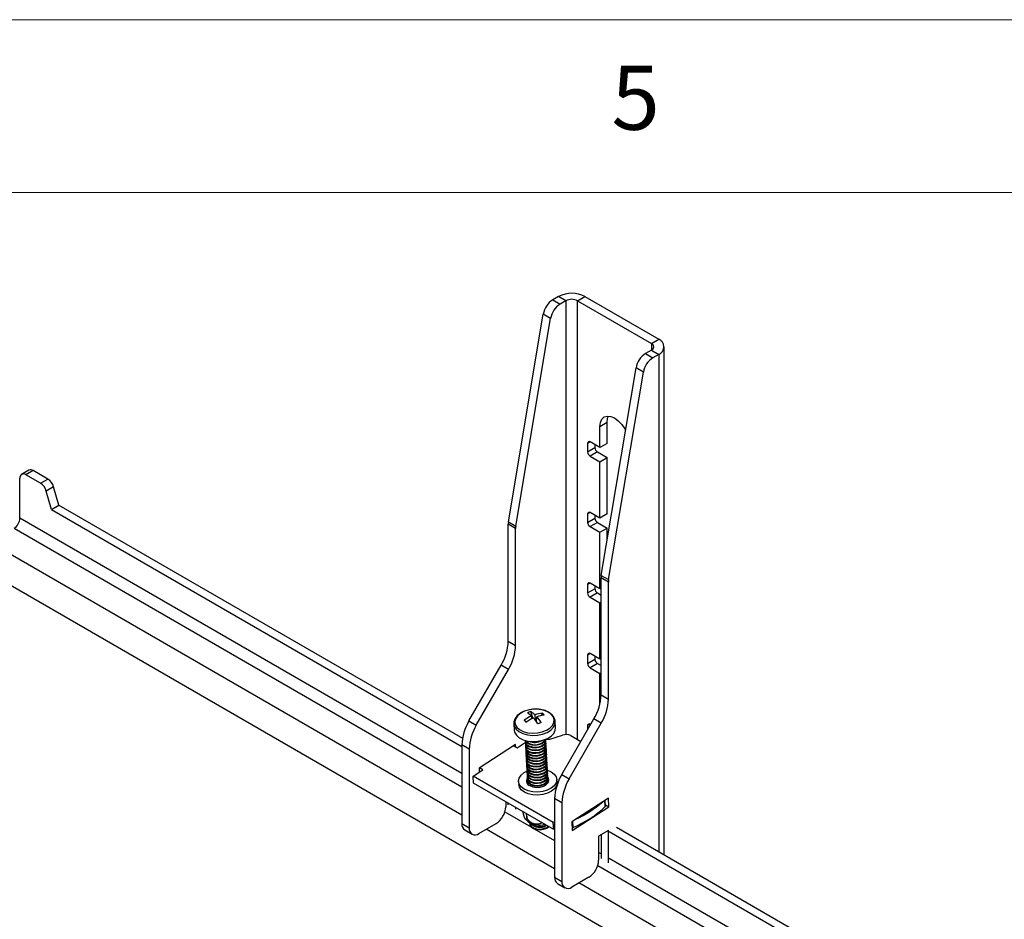
# Model space of a CAD drawing. Units: millimetres. Extents: x 5 to 292, y 5 to 205.
# Drawn here: x 206 to 234, y 179 to 205 of the extents above; entities that cross this region are included whole.
import ezdxf

# ---------------------------------------------------------------- set-up
doc = ezdxf.new("R2010")
doc.units = ezdxf.units.MM
doc.styles.add('SLDTEXTSTYLE0', font='TXT', dxfattribs={"width": 0.75})

msp = doc.modelspace()

# ---------------------------------------------------------------- linework, layer by layer
at = {"color": 7, "linetype": 'Continuous', "lineweight": 18}
for p, q in [((292, 205), (5, 205)), ((287, 200), (10, 200))]:
    msp.add_line(p, q, dxfattribs=at)
at = {"color": 7, "linetype": 'Continuous', "lineweight": 25}
for p, q in [((221.137, 196.9901), (220.9697, 196.8935)), ((221.3491, 196.8676), (221.137, 196.9901)), ((221.6885, 196.8676), (221.9007, 196.9901)), ((221.9007, 196.9901), (224.0361, 195.7572)), ((220.9697, 196.8935), (221.1818, 196.771)), ((221.3491, 196.8676), (221.1818, 196.771)), ((221.6885, 196.8676), (223.824, 195.6347)), ((219.6866, 190.4711), (220.6931, 196.4756)), ((220.9052, 196.3532), (220.6931, 196.4756)), ((219.8988, 190.3486), (220.9052, 196.3532)), ((223.824, 195.6347), (224.0361, 195.7572)), ((223.824, 195.4387), (223.6567, 195.3421)), ((223.6567, 195.3421), (223.8688, 195.2196)), ((223.824, 195.4387), (224.0361, 195.3163)), ((224.0361, 195.3163), (223.8688, 195.2196)), ((224.1943, 180.8362), (224.1943, 195.5367)), ((222.3736, 188.9197), (223.3801, 194.9243)), ((222.5858, 188.7972), (223.5922, 194.8018)), ((223.5922, 194.8018), (223.3801, 194.9243)), ((222.332, 193.2301), (222.5441, 193.3526)), ((222.5441, 192.7402), (222.5441, 193.3526)), ((222.332, 192.6177), (222.332, 193.2301)), ((221.9785, 192.7402), (221.9785, 192.4953)), ((222.332, 192.6177), (222.0492, 192.781)), ((222.1906, 192.6994), (222.1906, 192.6177)), ((222.5441, 192.7402), (222.332, 192.6177)), ((221.9785, 192.4953), (222.1906, 192.6177)), ((222.2613, 192.4953), (222.0492, 192.3728)), ((222.2613, 192.4953), (222.5441, 192.332)), ((222.0492, 192.3728), (222.332, 192.2095)), ((222.332, 192.2095), (222.5441, 192.332)), ((222.332, 190.5765), (222.332, 192.2095)), ((222.5441, 190.699), (222.5441, 192.332)), ((205.8054, 191.9648), (205.5932, 191.8424)), ((205.9304, 191.9525), (205.7182, 191.83)), ((206.3546, 191.7075), (205.9304, 191.9525)), ((205.5415, 190.5767), (205.5415, 191.7279)), ((206.1425, 191.585), (205.7182, 191.83)), ((206.1425, 191.585), (206.3546, 191.7075)), ((206.5187, 191.4847), (206.3066, 191.3622)), ((206.4607, 190.8298), (206.3066, 191.3622)), ((206.6728, 190.9522), (206.5187, 191.4847)), ((206.4607, 190.8298), (206.6728, 190.9522)), ((206.4607, 190.8298), (218.3369, 183.9731)), ((206.6728, 190.9522), (218.3551, 184.2075)), ((222.332, 190.5765), (222.0492, 190.7398)), ((219.6866, 190.4711), (219.8988, 190.3486)), ((221.9785, 190.699), (221.9785, 190.454)), ((221.9785, 190.454), (222.1906, 190.5765)), ((222.2613, 190.454), (222.0492, 190.3315)), ((222.1906, 190.6581), (222.1906, 190.5765)), ((222.2613, 190.454), (222.5441, 190.2907)), ((222.5441, 190.699), (222.332, 190.5765)), ((219.8925, 190.2765), (219.6804, 190.399)), ((219.6804, 187.0159), (219.6804, 190.399)), ((219.8925, 186.8935), (219.8925, 190.2765)), ((222.0492, 190.3315), (222.332, 190.1682)), ((222.332, 190.1682), (222.5441, 190.2907)), ((222.332, 188.5353), (222.332, 190.1682)), ((222.5441, 189.9369), (222.5441, 190.2907)), ((222.5795, 188.7252), (222.3674, 188.8477)), ((222.3674, 185.4646), (222.3674, 188.8477)), ((222.3736, 188.9197), (222.5858, 188.7972)), ((222.5795, 185.3421), (222.5795, 188.7252)), ((221.9785, 188.6577), (221.9785, 188.4128)), ((221.9785, 188.4128), (222.1906, 188.5353)), ((222.332, 188.5353), (222.0492, 188.6986)), ((222.1906, 188.6169), (222.1906, 188.5353)), ((222.3674, 188.5557), (222.332, 188.5353)), ((222.2613, 188.4128), (222.0492, 188.2903)), ((222.0492, 188.2903), (222.332, 188.127)), ((222.2613, 188.4128), (222.3674, 188.3515)), ((222.332, 188.127), (222.3674, 188.1474)), ((222.332, 186.494), (222.332, 188.127)), ((219.6804, 187.0159), (219.8925, 186.8935)), ((221.9785, 186.6165), (221.9785, 186.3715)), ((221.9785, 186.3715), (222.1906, 186.494)), ((222.332, 186.494), (222.0492, 186.6573)), ((222.1906, 186.5757), (222.1906, 186.494)), ((222.3674, 186.5144), (222.332, 186.494)), ((218.544, 184.7094), (219.4733, 186.319)), ((218.7561, 184.587), (219.6854, 186.1965)), ((219.6854, 186.1965), (219.4733, 186.319)), ((222.2613, 186.3715), (222.0492, 186.2491)), ((222.0492, 186.2491), (222.332, 186.0858)), ((222.2613, 186.3715), (222.3674, 186.3103)), ((222.332, 186.0858), (222.3674, 186.1062)), ((222.332, 185.1892), (222.332, 186.0858)), ((222.3674, 185.4646), (222.5795, 185.3421)), ((220.1439, 184.7284), (220.2108, 184.6827)), ((220.3276, 184.978), (220.3901, 184.7821)), ((220.3689, 184.7721), (220.3548, 184.85)), ((220.453, 184.8882), (220.4557, 184.7411)), ((220.499, 184.6867), (220.5098, 184.83)), ((220.6713, 184.9337), (220.6309, 184.8636)), ((221.231, 183.1581), (222.1603, 184.7677)), ((222.3724, 184.6452), (222.1603, 184.7677)), ((218.544, 184.7094), (218.7561, 184.587)), ((219.8433, 184.6227), (219.8529, 184.4464)), ((219.8433, 184.6227), (219.8447, 184.6069)), ((221.0512, 184.5119), (221.0415, 184.6882)), ((221.0418, 184.6732), (221.0415, 184.6882)), ((221.4431, 183.0356), (222.3724, 184.6452)), ((221.9785, 184.5752), (221.9785, 184.4528)), ((222.0668, 184.6059), (222.0492, 184.6161)), ((220.7675, 184.1693), (220.8837, 184.1813)), ((220.7715, 184.1311), (220.7705, 184.1488)), ((220.8837, 184.1813), (221.2487, 184.293)), ((221.4927, 184.283), (221.7835, 184.1152)), ((218.549, 183.89), (218.3369, 184.0125)), ((218.3369, 184.0125), (218.3369, 181.7379)), ((218.549, 183.89), (218.549, 181.6154)), ((219.8925, 184.0252), (218.8338, 183.3392)), ((219.8351, 183.988), (219.9362, 183.9296)), ((219.8965, 183.9526), (219.8925, 184.0252)), ((219.9362, 183.9296), (220.1742, 184.0838)), ((220.1714, 184.1161), (220.1724, 184.0984)), ((220.1758, 184.0371), (220.1767, 184.0194)), ((220.1801, 183.958), (220.181, 183.9404)), ((220.1844, 183.879), (220.1854, 183.8614)), ((220.7758, 184.0521), (220.7749, 184.0698)), ((220.7801, 183.9731), (220.7792, 183.9908)), ((220.7845, 183.8941), (220.7835, 183.9118)), ((220.1887, 183.8), (220.1897, 183.7824)), ((220.193, 183.721), (220.194, 183.7034)), ((220.1973, 183.642), (220.1983, 183.6244)), ((220.7888, 183.8151), (220.7878, 183.8328)), ((220.7931, 183.7361), (220.7921, 183.7538)), ((220.7974, 183.6571), (220.7965, 183.6748)), ((220.8017, 183.5781), (220.8008, 183.5958)), ((218.6663, 183.1068), (218.9487, 183.2897)), ((218.8338, 183.3392), (218.8403, 183.2195)), ((218.9487, 183.2897), (218.8475, 183.3481)), ((220.2017, 183.563), (220.2026, 183.5454)), ((220.206, 183.484), (220.2069, 183.4664)), ((220.2103, 183.405), (220.2113, 183.3874)), ((220.2146, 183.326), (220.2156, 183.3083)), ((220.806, 183.4991), (220.8051, 183.5167)), ((220.8104, 183.4201), (220.8094, 183.4377)), ((220.8147, 183.3411), (220.8137, 183.3587)), ((220.9856, 181.7677), (218.6663, 183.1068)), ((218.6771, 182.9093), (218.6663, 183.1068)), ((220.2189, 183.247), (220.2199, 183.2293)), ((220.2232, 183.168), (220.2242, 183.1503)), ((220.2276, 183.089), (220.2285, 183.0713)), ((220.2319, 183.01), (220.2328, 182.9923)), ((220.819, 183.2621), (220.818, 183.2797)), ((220.8233, 183.1831), (220.8224, 183.2007)), ((220.8276, 183.1041), (220.8267, 183.1217)), ((220.8319, 183.0251), (220.831, 183.0427)), ((221.0926, 182.9293), (221.0878, 183.0162)), ((221.231, 183.1581), (221.4431, 183.0356)), ((220.9964, 181.5702), (218.6771, 182.9093)), ((219.9795, 182.9556), (219.9842, 182.8687)), ((220.2362, 182.931), (220.2372, 182.9133)), ((220.2372, 182.9133), (220.241, 182.8898)), ((220.835, 182.9222), (220.8363, 182.9461)), ((220.8363, 182.9461), (220.8353, 182.9637)), ((221.236, 182.3387), (221.0239, 182.4612)), ((221.0239, 182.4612), (221.0239, 180.1866)), ((222.5795, 182.4739), (221.5208, 181.7879)), ((222.5933, 182.2211), (222.5795, 182.4739)), ((219.6096, 182.3709), (219.6096, 182.2278)), ((219.6804, 182.2778), (219.6804, 182.3301)), ((219.8925, 182.2076), (219.8925, 182.1553)), ((221.236, 182.3387), (221.236, 180.0641)), ((221.5346, 181.5351), (222.5933, 182.2211)), ((222.4993, 182.2468), (222.4901, 182.416)), ((222.4977, 182.2763), (222.5933, 182.2211)), ((220.2146, 181.953), (220.2107, 182.0239)), ((218.3369, 181.7379), (218.549, 181.6154)), ((218.8318, 181.4521), (219.3268, 181.7379)), ((220.3009, 181.7459), (220.3019, 181.7282)), ((221.0239, 181.7925), (220.9856, 181.7677)), ((220.9964, 181.5702), (220.9856, 181.7677)), ((221.0239, 181.588), (220.9964, 181.5702)), ((221.5208, 181.7879), (221.5346, 181.5351)), ((222.8181, 181.6308), (260.7815, 159.7126)), ((218.4197, 181.5548), (218.6318, 181.4323)), ((222.5795, 181.5338), (222.2967, 181.3705)), ((222.2967, 181.3705), (222.2967, 180.6765)), ((222.3674, 181.4113), (222.3674, 180.7264)), ((222.5795, 180.604), (222.5795, 181.5338)), ((222.606, 181.5083), (260.7633, 159.4782)), ((221.0239, 180.1866), (221.236, 180.0641)), ((222.0138, 180.1866), (221.5188, 179.9008)), ((221.1067, 180.0035), (221.3188, 179.881))]:
    msp.add_line(p, q, dxfattribs=at)
at = {"color": 8, "linetype": 'Continuous', "lineweight": 25}
for p, q in [((221.3491, 196.8676), (221.3491, 184.3139)), ((221.6885, 184.17), (221.6885, 196.8676)), ((223.824, 195.6347), (223.824, 195.4387)), ((224.0361, 195.3163), (224.0361, 180.9275)), ((222.0492, 192.781), (221.9785, 192.7402)), ((222.0492, 190.7398), (221.9785, 190.699)), ((218.3369, 183.1892), (205.5415, 190.5767)), ((205.3718, 190.2827), (218.3369, 182.7973)), ((218.3369, 181.9784), (204.6413, 189.8855)), ((204.3221, 189.188), (278.8967, 146.1323)), ((222.0492, 188.6986), (221.9785, 188.6577)), ((222.0492, 186.6573), (221.9785, 186.6165)), ((222.0492, 184.6161), (221.9785, 184.5752)), ((222.4907, 182.2283), (222.4808, 182.41)), ((219.584, 182.0773), (220.3534, 181.633)), ((220.4337, 181.5867), (221.0239, 181.246)), ((221.5606, 181.6256), (221.5507, 181.8072)), ((221.0239, 180.427), (219.0401, 181.5724)), ((222.3674, 180.8622), (222.2967, 180.903)), ((260.7633, 158.6943), (222.606, 180.7244)), ((222.2711, 180.5259), (260.7633, 158.3024)), ((260.7633, 157.4835), (221.7271, 180.021))]:
    msp.add_line(p, q, dxfattribs=at)
at = {"color": 7, "linetype": 'Continuous', "lineweight": 25, "flags": 128}
for points in [[(222.332, 193.2301), (222.3465, 193.3486), (222.3888, 193.4422), (222.4563, 193.5048), (222.5441, 193.5319), (222.6465, 193.5218), (222.7563, 193.4751), (222.8661, 193.395), (222.9684, 193.2869), (223.0563, 193.1584), (223.0776, 193.1195)], [(222.5441, 193.3526), (222.5586, 193.471), (222.5817, 193.5325)], [(220.2987, 185.0347), (220.2861, 185.0322), (220.1549, 184.9938)], [(219.8529, 184.4464), (219.8659, 184.3822), (219.9155, 184.297), (219.9989, 184.2232), (220.1107, 184.1656), (220.244, 184.1276), (220.3903, 184.1117), (220.5405, 184.1189), (220.6852, 184.1487), (220.8152, 184.1993), (220.9224, 184.2675), (221, 184.349), (221.0433, 184.4386), (221.0512, 184.5119)], [(220.174, 184.147), (220.2083, 184.0928), (220.2753, 184.0464), (220.3656, 184.0176), (220.4681, 184.0102), (220.5706, 184.0248), (220.6607, 184.0599), (220.7274, 184.1111), (220.7629, 184.1723), (220.7646, 184.1792)], [(220.174, 184.147), (220.1759, 184.0902), (220.2117, 184.0315), (220.2787, 183.985), (220.3689, 183.9563), (220.4715, 183.9488), (220.5739, 183.9635), (220.664, 183.9985), (220.7308, 184.0497), (220.7662, 184.1109), (220.7661, 184.1747), (220.7646, 184.1792)], [(220.1724, 184.0984), (220.1769, 184.0725), (220.2126, 184.0138), (220.2797, 183.9673), (220.3699, 183.9386), (220.4724, 183.9312), (220.5749, 183.9458), (220.665, 183.9809), (220.7318, 184.0321), (220.7672, 184.0933), (220.7715, 184.1311)], [(220.1767, 184.0194), (220.1812, 183.9935), (220.2169, 183.9348), (220.284, 183.8883), (220.3742, 183.8596), (220.4767, 183.8522), (220.5792, 183.8668), (220.6693, 183.9019), (220.7361, 183.9531), (220.7715, 184.0142), (220.7758, 184.0521)], [(220.1783, 184.068), (220.1802, 184.0112), (220.216, 183.9525), (220.283, 183.906), (220.3732, 183.8773), (220.4758, 183.8698), (220.5783, 183.8845), (220.6683, 183.9195), (220.7351, 183.9707), (220.7706, 184.0319), (220.7704, 184.0957), (220.769, 184.1002)], [(220.181, 183.9404), (220.1855, 183.9145), (220.2213, 183.8558), (220.2883, 183.8093), (220.3785, 183.7806), (220.4811, 183.7731), (220.5835, 183.7878), (220.6736, 183.8229), (220.7404, 183.8741), (220.7758, 183.9352), (220.7801, 183.9731)], [(220.1826, 183.989), (220.1845, 183.9322), (220.2203, 183.8735), (220.2873, 183.827), (220.3776, 183.7983), (220.4801, 183.7908), (220.5826, 183.8055), (220.6726, 183.8405), (220.7394, 183.8917), (220.7749, 183.9529), (220.7747, 184.0167), (220.7733, 184.0212)], [(220.1854, 183.8614), (220.1898, 183.8355), (220.2256, 183.7768), (220.2926, 183.7303), (220.3828, 183.7016), (220.4854, 183.6941), (220.5879, 183.7088), (220.6779, 183.7439), (220.7447, 183.7951), (220.7802, 183.8562), (220.7845, 183.8941)], [(220.1869, 183.9099), (220.1889, 183.8532), (220.2246, 183.7945), (220.2916, 183.748), (220.3819, 183.7193), (220.4844, 183.7118), (220.5869, 183.7265), (220.677, 183.7615), (220.7437, 183.8127), (220.7792, 183.8739), (220.779, 183.9377), (220.7776, 183.9422)], [(220.1913, 183.8309), (220.1932, 183.7742), (220.2289, 183.7155), (220.296, 183.669), (220.3862, 183.6403), (220.4887, 183.6328), (220.5912, 183.6475), (220.6813, 183.6825), (220.7481, 183.7337), (220.7835, 183.7949), (220.7833, 183.8587), (220.7819, 183.8632)], [(220.1897, 183.7824), (220.1941, 183.7565), (220.2299, 183.6978), (220.2969, 183.6513), (220.3872, 183.6226), (220.4897, 183.6151), (220.5922, 183.6298), (220.6822, 183.6649), (220.749, 183.7161), (220.7845, 183.7772), (220.7888, 183.8151)], [(220.194, 183.7034), (220.1985, 183.6775), (220.2342, 183.6188), (220.3012, 183.5723), (220.3915, 183.5436), (220.494, 183.5361), (220.5965, 183.5508), (220.6866, 183.5859), (220.7533, 183.6371), (220.7888, 183.6982), (220.7931, 183.7361)], [(220.1956, 183.7519), (220.1975, 183.6951), (220.2332, 183.6365), (220.3003, 183.59), (220.3905, 183.5613), (220.493, 183.5538), (220.5955, 183.5685), (220.6856, 183.6035), (220.7524, 183.6547), (220.7878, 183.7159), (220.7877, 183.7796), (220.7862, 183.7842)], [(220.1983, 183.6244), (220.2028, 183.5985), (220.2385, 183.5398), (220.3056, 183.4933), (220.3958, 183.4646), (220.4983, 183.4571), (220.6008, 183.4718), (220.6909, 183.5069), (220.7577, 183.558), (220.7931, 183.6192), (220.7974, 183.6571)], [(220.1999, 183.6729), (220.2018, 183.6161), (220.2376, 183.5575), (220.3046, 183.511), (220.3948, 183.4823), (220.4974, 183.4748), (220.5998, 183.4895), (220.6899, 183.5245), (220.7567, 183.5757), (220.7921, 183.6369), (220.792, 183.7006), (220.7905, 183.7052)], [(220.2026, 183.5454), (220.2071, 183.5195), (220.2428, 183.4608), (220.3099, 183.4143), (220.4001, 183.3856), (220.5026, 183.3781), (220.6051, 183.3928), (220.6952, 183.4278), (220.762, 183.479), (220.7974, 183.5402), (220.8017, 183.5781)], [(220.2042, 183.5939), (220.2061, 183.5371), (220.2419, 183.4785), (220.3089, 183.432), (220.3991, 183.4032), (220.5017, 183.3958), (220.6042, 183.4105), (220.6942, 183.4455), (220.761, 183.4967), (220.7965, 183.5579), (220.7963, 183.6216), (220.7949, 183.6262)], [(220.2069, 183.4664), (220.2114, 183.4405), (220.2472, 183.3818), (220.3142, 183.3353), (220.4044, 183.3066), (220.507, 183.2991), (220.6094, 183.3138), (220.6995, 183.3488), (220.7663, 183.4), (220.8017, 183.4612), (220.806, 183.4991)], [(220.2085, 183.5149), (220.2104, 183.4581), (220.2462, 183.3995), (220.3132, 183.353), (220.4035, 183.3242), (220.506, 183.3168), (220.6085, 183.3314), (220.6985, 183.3665), (220.7653, 183.4177), (220.8008, 183.4789), (220.8006, 183.5426), (220.7992, 183.5472)], [(220.2113, 183.3874), (220.2157, 183.3615), (220.2515, 183.3028), (220.3185, 183.2563), (220.4087, 183.2276), (220.5113, 183.2201), (220.6138, 183.2348), (220.7038, 183.2698), (220.7706, 183.321), (220.8061, 183.3822), (220.8104, 183.4201)], [(220.2128, 183.4359), (220.2148, 183.3791), (220.2505, 183.3205), (220.3176, 183.274), (220.4078, 183.2452), (220.5103, 183.2378), (220.6128, 183.2524), (220.7029, 183.2875), (220.7696, 183.3387), (220.8051, 183.3999), (220.8049, 183.4636), (220.8035, 183.4682)], [(220.2156, 183.3083), (220.22, 183.2825), (220.2558, 183.2238), (220.3228, 183.1773), (220.4131, 183.1486), (220.5156, 183.1411), (220.6181, 183.1558), (220.7081, 183.1908), (220.7749, 183.242), (220.8104, 183.3032), (220.8147, 183.3411)], [(220.2172, 183.3569), (220.2191, 183.3001), (220.2548, 183.2414), (220.3219, 183.195), (220.4121, 183.1662), (220.5146, 183.1588), (220.6171, 183.1734), (220.7072, 183.2085), (220.774, 183.2597), (220.8094, 183.3209), (220.8092, 183.3846), (220.8078, 183.3892)], [(220.2215, 183.2779), (220.2234, 183.2211), (220.2592, 183.1624), (220.3262, 183.1159), (220.4164, 183.0872), (220.5189, 183.0798), (220.6214, 183.0944), (220.7115, 183.1295), (220.7783, 183.1807), (220.8137, 183.2419), (220.8136, 183.3056), (220.8121, 183.3102)], [(220.8173, 183.2875), (220.9254, 183.2397), (221.0136, 183.1725), (221.0691, 183.0924), (221.0881, 183.0052), (221.0694, 182.9166), (221.0141, 182.8328), (220.9261, 182.7593), (220.8113, 182.7014), (220.6777, 182.6628), (220.5342, 182.6462), (220.3906, 182.6528), (220.2568, 182.6821), (220.1419, 182.7321), (220.0537, 182.7994), (219.9982, 182.8794), (219.9792, 182.9667), (219.9979, 183.0552), (220.0532, 183.1391), (220.1412, 183.2125), (220.2188, 183.2548)], [(220.2199, 183.2293), (220.2244, 183.2035), (220.2601, 183.1448), (220.3271, 183.0983), (220.4174, 183.0696), (220.5199, 183.0621), (220.6224, 183.0768), (220.7125, 183.1118), (220.7792, 183.163), (220.8147, 183.2242), (220.819, 183.2621)], [(220.2242, 183.1503), (220.2287, 183.1245), (220.2644, 183.0658), (220.3315, 183.0193), (220.4217, 182.9906), (220.5242, 182.9831), (220.6267, 182.9978), (220.7168, 183.0328), (220.7836, 183.084), (220.819, 183.1452), (220.8233, 183.1831)], [(220.2258, 183.1989), (220.2277, 183.1421), (220.2635, 183.0834), (220.3305, 183.0369), (220.4207, 183.0082), (220.5233, 183.0008), (220.6257, 183.0154), (220.7158, 183.0505), (220.7826, 183.1017), (220.818, 183.1628), (220.8179, 183.2266), (220.8164, 183.2312)], [(220.2285, 183.0713), (220.233, 183.0454), (220.2687, 182.9868), (220.3358, 182.9403), (220.426, 182.9116), (220.5285, 182.9041), (220.631, 182.9188), (220.7211, 182.9538), (220.7879, 183.005), (220.8233, 183.0662), (220.8276, 183.1041)], [(220.2301, 183.1199), (220.232, 183.0631), (220.2678, 183.0044), (220.3348, 182.9579), (220.425, 182.9292), (220.5276, 182.9217), (220.6301, 182.9364), (220.7201, 182.9715), (220.7869, 183.0227), (220.8224, 183.0838), (220.8222, 183.1476), (220.8204, 183.1533)], [(220.2328, 182.9923), (220.2373, 182.9664), (220.2731, 182.9078), (220.3401, 182.8613), (220.4303, 182.8326), (220.5329, 182.8251), (220.6353, 182.8398), (220.7254, 182.8748), (220.7922, 182.926), (220.8276, 182.9872), (220.8319, 183.0251)], [(220.2344, 183.0409), (220.2363, 182.9841), (220.2721, 182.9254), (220.3391, 182.8789), (220.4294, 182.8502), (220.5319, 182.8427), (220.6344, 182.8574), (220.7244, 182.8925), (220.7912, 182.9437), (220.8267, 183.0048), (220.8265, 183.0686), (220.8251, 183.0732)], [(220.3043, 182.8373), (220.3913, 182.8023), (220.4938, 182.7871), (220.6006, 182.7936), (220.7001, 182.8208), (220.7816, 182.866), (220.8362, 182.9241), (220.8581, 182.989), (220.8448, 183.0535), (220.8266, 183.0817)], [(221.0926, 182.9293), (221.0929, 182.9183), (221.0741, 182.8297), (221.0188, 182.7459), (220.9308, 182.6724), (220.8161, 182.6145), (220.6824, 182.5759), (220.5389, 182.5593), (220.3954, 182.5659), (220.2616, 182.5952), (220.1467, 182.6452), (220.0585, 182.7125), (220.0029, 182.7925), (219.9842, 182.8687)], [(220.2387, 182.9619), (220.2407, 182.9051), (220.2537, 182.8755)], [(220.3011, 181.76), (220.3054, 181.72), (220.3412, 181.6613), (220.4082, 181.6148), (220.4984, 181.5861), (220.601, 181.5787), (220.7035, 181.5933), (220.7935, 181.6284), (220.8403, 181.6603)], [(220.3019, 181.7282), (220.3064, 181.7024), (220.3421, 181.6437), (220.4092, 181.5972), (220.4994, 181.5685), (220.6019, 181.561), (220.7044, 181.5757), (220.7945, 181.6107), (220.8528, 181.6531)]]:
    msp.add_lwpolyline(points, dxfattribs=at)
at = {"color": 8, "linetype": 'Continuous', "lineweight": 25, "flags": 128}
for points in [[(220.1549, 184.9938), (220.0415, 184.937), (219.9532, 184.8655), (219.8954, 184.7837), (219.8719, 184.6968), (219.884, 184.6103), (219.9311, 184.5295), (220.0101, 184.4595), (220.1162, 184.4049), (220.2426, 184.3689), (220.3813, 184.3538), (220.5238, 184.3606), (220.661, 184.3889), (220.7842, 184.4369), (220.8859, 184.5015), (220.9595, 184.5788), (221.0005, 184.6638), (221.0062, 184.7512), (220.9764, 184.8356), (220.9128, 184.9115), (220.8196, 184.9743), (220.7024, 185.02), (220.5688, 185.0458), (220.4271, 185.0499), (220.2987, 185.0347)], [(219.8447, 184.6069), (219.8563, 184.5585), (219.9059, 184.4733), (219.9893, 184.3995), (220.1011, 184.3419), (220.2344, 184.3039), (220.3807, 184.288), (220.5309, 184.2952), (220.6756, 184.3251), (220.8056, 184.3756), (220.9128, 184.4438), (220.9904, 184.5253), (221.0336, 184.6149), (221.0418, 184.6732)]]:
    msp.add_lwpolyline(points, dxfattribs=at)
at = {"color": 7, "linetype": 'Continuous', "lineweight": 25}
for centre, radius, start, end in [((221.5188, 196.2532), 0.8299, 62.60688, 117.39312), ((221.3103, 196.3676), 0.6265, 122.92884, 170.07093), ((221.5224, 196.2451), 0.6265, 122.92884, 170.07093), ((221.5188, 196.5401), 0.3689, 62.60688, 117.39312), ((223.7868, 195.5367), 0.1048, 290.7887, 69.2113), ((223.9524, 195.5367), 0.2358, 290.7887, 69.2113), ((223.9973, 194.8163), 0.6265, 122.92884, 170.07093), ((224.2094, 194.6938), 0.6265, 122.92884, 170.07093), ((222.0216, 192.7472), 0.0437, 50.7887, 189.2113), ((222.132, 192.5022), 0.1537, 182.60688, 237.39312), ((222.3441, 192.6247), 0.1537, 182.60688, 237.39312), ((205.6492, 191.7454), 0.1092, 50.7887, 189.2113), ((205.8571, 191.8502), 0.1257, 54.3787, 114.30704), ((205.9308, 191.2574), 0.3901, 15.59222, 57.13738), ((206.143, 191.3799), 0.3901, 15.59222, 57.13738), ((222.0216, 190.706), 0.0437, 50.7887, 189.2113), ((205.173, 190.5934), 0.3689, 302.60688, 357.39312), ((220.1175, 190.3972), 0.4372, 170.27506, 179.76554), ((222.132, 190.461), 0.1537, 182.60688, 237.39312), ((222.3441, 190.5835), 0.1537, 182.60688, 237.39312), ((220.3297, 190.2747), 0.4372, 170.27506, 179.76554), ((222.0216, 188.6647), 0.0437, 50.7887, 189.2113), ((222.8045, 188.8459), 0.4372, 170.27506, 179.76554), ((223.0167, 188.7234), 0.4372, 170.27506, 179.76554), ((222.3441, 188.5422), 0.1537, 182.60688, 237.39312), ((222.132, 188.4198), 0.1537, 182.60688, 237.39312), ((218.2384, 187.0652), 1.4428, 328.85593, 358.04302), ((218.4506, 186.9427), 1.4428, 328.85593, 358.04302), ((222.0216, 186.6235), 0.0437, 50.7887, 189.2113), ((222.3441, 186.501), 0.1537, 182.60688, 237.39312), ((222.132, 186.3785), 0.1537, 182.60688, 237.39312), ((220.9254, 185.5139), 1.4428, 328.85593, 358.04302), ((221.1376, 185.3914), 1.4428, 328.85593, 358.04302), ((220.8489, 183.7491), 1.2067, 114.16871, 125.74782), ((222.5027, 186.9803), 3.2611, 223.6724, 225.01516), ((220.9757, 183.5141), 1.3967, 113.81551, 123.8675), ((220.5705, 184.2176), 0.7982, 107.71171, 114.81693), ((219.9019, 184.3863), 0.6482, 45.67282, 59.03305), ((220.077, 184.4958), 0.5434, 46.22558, 62.53734), ((219.1567, 183.6596), 1.6903, 35.01355, 42.05415), ((220.7501, 184.0084), 0.9286, 94.8701, 108.66335), ((220.843, 183.8647), 1.0212, 96.65021, 109.04062), ((219.5436, 183.9776), 1.2885, 32.25909, 41.41878), ((220.3391, 184.5556), 0.5033, 39.98925, 48.69831), ((219.7788, 183.9632), 1.4428, 148.85593, 178.04302), ((219.9909, 183.8408), 1.4428, 148.85593, 178.04302), ((222.4448, 179.8739), 5.1224, 110.71106, 111.81757), ((222.0216, 184.5822), 0.0437, 50.7887, 189.2113), ((220.4571, 184.3861), 0.367, 221.78429, 324.4707), ((221.3597, 184.0192), 0.2955, 63.24835, 112.07466), ((220.4494, 184.5268), 0.4395, 247.22842, 299.02656), ((220.4463, 184.5842), 0.4778, 260.88372, 285.37127), ((220.357, 182.9736), 0.1461, 148.83049, 248.84659), ((222.4658, 182.4119), 1.4428, 148.85593, 178.04302), ((222.6779, 182.2894), 1.4428, 148.85593, 178.04302), ((220.7182, 182.9572), 0.1172, 334.45493, 18.37402), ((218.9955, 182.2558), 0.6148, 302.60688, 357.39312), ((220.1899, 184.7601), 3.4211, 293.61986, 312.26458), ((220.1828, 184.9649), 3.4251, 295.18563, 310.69881), ((222.4756, 182.2466), 0.0237, 309.56925, 0.57126), ((218.5371, 181.7182), 0.2012, 174.3787, 234.30704), ((218.7214, 181.5875), 0.1747, 170.7887, 309.2113), ((220.5718, 182.2703), 0.5753, 237.61679, 286.78512), ((220.5897, 182.0033), 0.3722, 222.33306, 302.51839), ((220.5858, 182.0407), 0.3896, 229.73632, 298.74772), ((221.5302, 181.6955), 0.0762, 269.87775, 293.52122), ((221.6825, 180.7044), 0.6148, 302.60688, 357.39312), ((221.2241, 180.1669), 0.2012, 174.3787, 234.30704), ((221.4084, 180.0361), 0.1747, 170.7887, 309.2113)]:
    msp.add_arc(centre, radius, start, end, dxfattribs=at)
for points, knots in [([(221.038, 184.6702), (221.0392, 184.6817), (221.0435, 184.724), (221.0174, 184.7954), (220.9639, 184.8759), (220.8827, 184.9444), (220.7789, 184.9986), (220.6559, 185.0359), (220.5214, 185.0527), (220.3991, 185.0522), (220.3267, 185.0379), (220.2988, 185.0324)], [0, 0, 0, 0, 0.0447005, 0.1638984, 0.2825398, 0.4049456, 0.5318698, 0.6609984, 0.7902165, 0.9192742, 1, 1, 1, 1]), ([(220.1518, 184.9931), (220.1308, 184.9842), (220.0698, 184.9585), (219.9824, 184.9024), (219.9044, 184.8241), (219.8565, 184.7352), (219.8372, 184.6595), (219.8464, 184.6158), (219.8488, 184.6041)], [0, 0, 0, 0, 0.1109966, 0.3214318, 0.5339423, 0.723026, 0.9256019, 1, 1, 1, 1]), ([(220.2146, 181.953), (220.2148, 181.9475), (220.2156, 181.9311), (220.2155, 181.9117), (220.2145, 181.8951), (220.2133, 181.8841), (220.2117, 181.8747), (220.2095, 181.8668), (220.207, 181.8606), (220.203, 181.8547), (220.1983, 181.8522), (220.1916, 181.8534), (220.1855, 181.8579), (220.1789, 181.8658), (220.1729, 181.8747), (220.1657, 181.8877), (220.1581, 181.9038), (220.1515, 181.92), (220.1457, 181.9352), (220.1399, 181.9516), (220.1342, 181.9693), (220.1285, 181.988), (220.1231, 182.0074), (220.1178, 182.0274), (220.1127, 182.0483), (220.1082, 182.0676), (220.1058, 182.08), (220.1047, 182.085)], [0, 0, 0, 0, 0.03391468, 0.10254405, 0.13759312, 0.1715136, 0.20567481, 0.24020736, 0.2752474, 0.30904937, 0.37732632, 0.41217448, 0.48075307, 0.5155485, 0.55083509, 0.60288056, 0.65574412, 0.69155764, 0.72642397, 0.761533, 0.79741096, 0.8335563, 0.86827443, 0.90323814, 0.93898257, 0.97499945, 1, 1, 1, 1]), ([(220.6573, 181.766), (220.6551, 181.7641), (220.6445, 181.7549), (220.6267, 181.7443), (220.5994, 181.7321), (220.5752, 181.7249), (220.5497, 181.7205), (220.5264, 181.7182), (220.499, 181.7181), (220.4709, 181.7208), (220.4462, 181.7254), (220.4251, 181.7307), (220.4043, 181.7373), (220.3837, 181.7454), (220.3637, 181.7548), (220.3446, 181.7654), (220.3264, 181.777), (220.309, 181.7899), (220.2875, 181.8082), (220.2685, 181.8282), (220.2524, 181.8493), (220.2419, 181.8657), (220.2331, 181.8824), (220.2259, 181.8991), (220.2204, 181.9162), (220.2162, 181.9343), (220.2151, 181.9465), (220.2146, 181.953)], [0, 0, 0, 0, 0.017824, 0.086087, 0.120928, 0.1894926, 0.2242809, 0.2595603, 0.3115951, 0.3644479, 0.4002541, 0.4351133, 0.4702151, 0.5060857, 0.5422237, 0.5769347, 0.6118913, 0.6476284, 0.6836379, 0.7525571, 0.7875533, 0.823076, 0.8569599, 0.8910844, 0.9255827, 0.9605939, 1, 1, 1, 1]), ([(220.1819, 181.8634), (220.2039, 181.8373), (220.2291, 181.8073), (220.2619, 181.7868), (220.2662, 181.7842)], [0, 0, 0, 0, 0.87036, 1, 1, 1, 1])]:
    msp.add_open_spline(points, degree=3, knots=knots, dxfattribs=at)

# ---------------------------------------------------------------- texts
at = {"color": 7, "linetype": 'Continuous', "lineweight": 0, "insert": (222.6667, 203.668), "char_height": 1.8521, "attachment_point": 1, "style": 'SLDTEXTSTYLE0'}
msp.add_mtext('5', dxfattribs=at)

doc.saveas('drawing.dxf')
